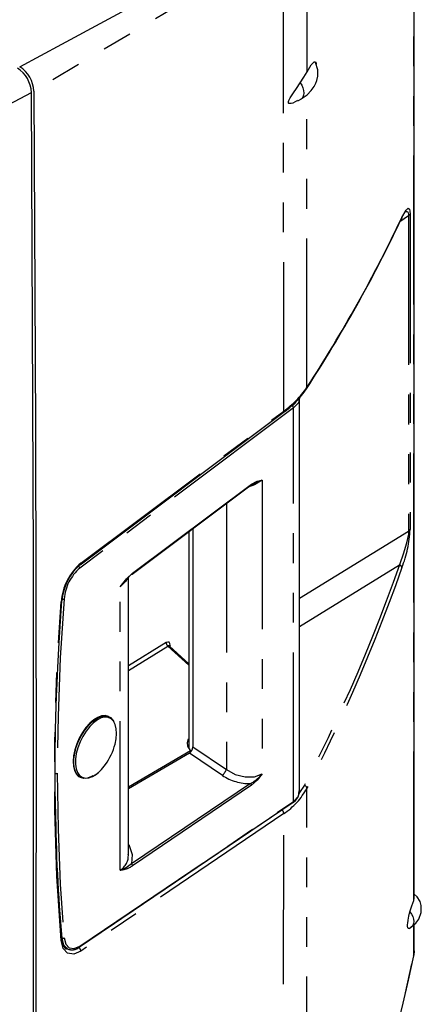
# Model space of a CAD drawing. Extents: x 36 to 2906, y 36 to 2045.
# Drawn here: x 2519 to 2638, y 1497 to 1791 of the extents above; entities that cross this region are included whole.
import ezdxf

# ---------------------------------------------------------------- set-up
doc = ezdxf.new("R2010")
doc.units = 0
doc.header["$LTSCALE"] = 7
doc.linetypes.add('SLD-PHANTOM', pattern=[12.7, 6.35, -1.27, 1.27, -1.27, 1.27, -1.27])
doc.linetypes.add('SLD-SOLID', pattern=[0])
doc.layers.get('0').update_dxf_attribs({"linetype": 'CONTINUOUS'})
doc.layers.add('CAM', color=1, linetype='SLD-SOLID')

msp = doc.modelspace()

# ---------------------------------------------------------------- linework, layer by layer
at = {"color": 8, "linetype": 'SLD-PHANTOM'}
for p, q in [((2636.21, 1528.03), (2636.21, 1835.22)), ((2604.36, 1775.29), (2604.37, 1820.28)), ((2597.32, 1813.82), (2522.85, 1769.54)), ((2597.43, 1674.08), (2597.32, 1813.82)), ((2511.94, 1763.69), (2522.14, 1769.13)), ((2604.32, 1681.1), (2604.35, 1768.45)), ((2634.67, 1732.32), (2632.09, 1730.49)), ((2634.68, 1732.32), (2634.65, 1638.29)), ((2635.11, 1732.82), (2635.11, 1638.79)), ((2600.37, 1675.01), (2536.56, 1627.22)), ((2599.86, 1675.63), (2598.07, 1674.29)), ((2600.37, 1557.62), (2600.37, 1675.01)), ((2536.88, 1628.72), (2597.43, 1674.08)), ((2552.31, 1625.68), (2587.78, 1652.25)), ((2590.99, 1653.42), (2590.99, 1565.85)), ((2580.3, 1646.49), (2580.3, 1567.17)), ((2602.15, 1618.22), (2634.66, 1638.29)), ((2602.15, 1609.83), (2631.92, 1628.2)), ((2548.59, 1621.66), (2550.24, 1623.67)), ((2548.59, 1621.66), (2550.23, 1623.55)), ((2548.59, 1537.15), (2548.59, 1621.66)), ((2562.34, 1605.02), (2551.15, 1598.12)), ((2551.15, 1596.72), (2562.86, 1603.94)), ((2562.86, 1603.94), (2569.15, 1598.26)), ((2563.58, 1603.74), (2563.58, 1604.18)), ((2579.11, 1565.41), (2569.27, 1572.04)), ((2570.28, 1573.91), (2580.3, 1567.17)), ((2587.51, 1562.98), (2552.04, 1538.97)), ((2587.78, 1562.45), (2552.31, 1538.44)), ((2603.6, 1562.44), (2602.1, 1560.29)), ((2604.36, 1460.92), (2604.32, 1561.57)), ((2536.56, 1514.44), (2600.37, 1557.62)), ((2596.88, 1555.06), (2536.33, 1514.05)), ((2597.43, 1554), (2536.88, 1512.99)), ((2597.14, 1555.28), (2596.88, 1555.06)), ((2597.32, 1414.2), (2597.43, 1554)), ((2551.15, 1544.79), (2551.18, 1544.74)), ((2636.21, 1511.81), (2636.21, 1520.85)), ((2536.33, 1514.05), (2535.42, 1513.69)), ((2636.36, 1513.07), (2636.21, 1511.81)), ((2636.17, 1511.55), (2636.21, 1511.81))]:
    msp.add_line(p, q, dxfattribs=at)
at = {"color": 8, "linetype": 'SLD-PHANTOM', "flags": 128}
for points in [[(2518.64, 1776.8), (2531.22, 1783.55), (2543.95, 1790.42), (2556.86, 1797.41), (2568.93, 1803.99), (2581.59, 1810.9), (2594.83, 1818.16)], [(2602.32, 1772.02), (2602.79, 1771.28), (2603.14, 1770.49), (2603.35, 1769.69), (2603.43, 1768.94), (2603.35, 1768.27), (2603.14, 1767.72), (2602.79, 1767.33), (2602.67, 1767.27)], [(2632.66, 1731.84), (2633.89, 1734.04), (2634.56, 1734.63), (2634.92, 1734.33), (2635.06, 1733.71), (2635.11, 1732.82)], [(2633.67, 1733.47), (2633.86, 1733.59), (2634.1, 1733.64), (2634.3, 1733.59), (2634.45, 1733.43), (2634.57, 1733.2), (2634.65, 1732.82), (2634.67, 1732.32)], [(2632.66, 1731.84), (2632.61, 1731.58), (2632.52, 1731.45)], [(2635.12, 1732.82), (2634.96, 1732.55), (2634.68, 1732.32)], [(2604.19, 1680.73), (2604.25, 1680.8), (2604.32, 1681.1)], [(2602.06, 1677.62), (2601.79, 1676.49), (2600.37, 1675.01)], [(2590.99, 1653.42), (2588.69, 1652.06), (2586.78, 1651.34)], [(2587.78, 1652.25), (2587.77, 1652.13), (2587.71, 1652.04), (2587.69, 1652.03)], [(2587.78, 1652.25), (2589.45, 1653.12), (2590.99, 1653.42)], [(2634.66, 1638.29), (2634.66, 1637.86), (2634.6, 1637.34), (2634.37, 1636.11), (2633.93, 1634.33), (2633.16, 1631.73), (2631.92, 1628.2)], [(2635.09, 1638.8), (2634.93, 1638.53), (2634.65, 1638.29)], [(2536.88, 1628.72), (2536.84, 1628.49), (2536.74, 1628.33)], [(2631.92, 1628.2), (2630.03, 1622.92), (2627.99, 1617.42), (2625.96, 1612.1), (2623.86, 1606.79), (2621.7, 1601.49), (2619.47, 1596.21), (2617.19, 1590.95), (2610.62, 1576.6), (2603.6, 1562.44)], [(2632.66, 1627.38), (2630.73, 1621.99), (2628.87, 1616.96), (2626.7, 1611.26), (2624.59, 1605.94), (2622.43, 1600.63), (2620.2, 1595.35), (2617.93, 1590.1), (2616.32, 1586.5), (2614.69, 1582.91), (2613.03, 1579.32), (2611.3, 1575.64), (2609.57, 1572.07), (2607.96, 1568.77), (2606.28, 1565.42), (2604.32, 1561.57)], [(2550.7, 1624.05), (2550.23, 1623.2), (2548.59, 1621.66)], [(2530.99, 1516.12), (2529.72, 1535.36), (2529.09, 1555.12), (2529.09, 1575.36), (2529.72, 1596.06), (2530.99, 1617.17)], [(2531.89, 1618.05), (2530.76, 1600.43), (2530.09, 1583.1), (2529.86, 1566.06)], [(2563.58, 1604.18), (2563.48, 1604.77), (2563.21, 1605.11), (2562.81, 1605.19), (2562.34, 1605.02)], [(2563.58, 1604.18), (2563.39, 1603.99), (2563.37, 1603.92)], [(2545.97, 1582.27), (2545.94, 1582.29), (2545.07, 1582.69), (2544.07, 1582.77), (2542.98, 1582.52), (2541.83, 1581.94), (2540.66, 1581.07), (2539.52, 1579.94), (2538.44, 1578.57), (2537.47, 1577.03), (2536.65, 1575.37), (2535.99, 1573.65), (2535.53, 1571.93), (2535.29, 1570.27), (2535.26, 1568.73), (2535.46, 1567.38), (2535.86, 1566.25), (2536.47, 1565.39), (2537.26, 1564.83), (2538.2, 1564.59), (2539.25, 1564.67), (2540.38, 1565.09), (2541.54, 1565.81), (2542.55, 1566.67)], [(2529.86, 1566.06), (2530.09, 1549.34), (2530.76, 1532.97), (2531.89, 1516.95)], [(2580.3, 1567.17), (2582.96, 1565.7), (2585.88, 1564.93), (2588.69, 1564.96), (2590.99, 1565.85)], [(2590.99, 1565.85), (2589.45, 1563.95), (2587.78, 1562.45)], [(2600.37, 1557.62), (2601.79, 1559.22), (2602.06, 1560.84)], [(2551.18, 1544.74), (2552.23, 1541.76), (2552.04, 1538.97)], [(2552.04, 1538.97), (2550.37, 1537.83), (2548.59, 1537.15)], [(2635.07, 1524.73), (2635.55, 1524.04), (2635.92, 1523.29), (2636.15, 1522.54), (2636.23, 1521.82), (2636.15, 1521.18), (2635.92, 1520.65), (2635.55, 1520.27), (2635.54, 1520.26)], [(2536.88, 1512.99), (2534.8, 1512.09), (2532.94, 1512.33), (2531.61, 1513.73), (2530.99, 1516.12)], [(2531.2, 1516.86), (2531.69, 1514.87), (2532.56, 1513.94)], [(2531.89, 1516.95), (2532.37, 1515.09), (2533.39, 1513.96), (2534.85, 1513.72), (2536.56, 1514.44)], [(2535.16, 1513.58), (2534.36, 1513.26), (2532.65, 1513.56), (2532.04, 1514.22)], [(2617.38, 1449.8), (2621, 1458.5), (2624.44, 1467.92), (2627.71, 1478.09), (2630.78, 1488.87), (2633.6, 1500.09), (2636.21, 1511.81)]]:
    msp.add_lwpolyline(points, dxfattribs=at)
at = {"color": 8, "linetype": 'SLD-PHANTOM'}
for centre, radius, start, end in [((2581.12, 1697.01), 28.13, 305.4191, 325.5583), ((2598.28, 1678.47), 3.25, 299.1114, 334.7258), ((2599.68, 1674.96), 0.692, 3.9655, 74.4069), ((2597.02, 1674), 0.412, 302.4586, 11.6129), ((2594.12, 1641.23), 12.58, 104.3915, 114.6285), ((2599.32, 1640.49), 35.83, 338.5374, 357.292), ((2548.01, 1615.77), 17.08, 130.6746, 175.3201), ((2545.45, 1616.92), 13.6, 130.7834, 175.2228), ((2535.87, 1627.17), 0.692, 3.9276, 61.1143), ((2631.68, 1627.24), 0.992, 7.8416, 75.8933), ((2552.09, 1625.65), 0.227, 257.5796, 8.4422), ((2530.86, 1617.48), 0.338, 292.2333, 4.3786), ((2531.54, 1618.81), 0.84, 246.2654, 294.6252), ((2563.77, 1605.05), 1.43, 181.2505, 230.6893), ((2563.1, 1603.68), 0.354, 41.2682, 132.4465), ((2529.47, 1566.71), 0.761, 247.061, 301.0562), ((2576.05, 1568.75), 4.53, 312.5174, 339.6532), ((2581.52, 1573.78), 12.36, 299.0114, 320.0499), ((2587.09, 1577.24), 14.27, 236.0054, 271.6755), ((2587.09, 1562.42), 0.698, 1.9795, 52.5527), ((2586.1, 1571.24), 20.62, 303.2991, 332.0451), ((2603.25, 1561.42), 1.08, 7.7835, 71.0509), ((2600.12, 1557.6), 0.247, 303.448, 5.8388), ((3022.22, 1560.2), 492.93, 180.5707, 185.0435), ((2596.03, 1553.95), 1.4, 1.9568, 52.4776), ((2546.17, 1541.4), 4.89, 299.6205, 5.1454), ((2547.92, 1545.12), 8, 274.8419, 303.316), ((2551.61, 1538.41), 0.698, 1.9767, 52.5484), ((2530.7, 1516.54), 0.506, 304.9457, 6.1688), ((2531.47, 1517.51), 0.704, 247.9937, 307.0419), ((2535.48, 1512.95), 1.39, 1.9083, 52.5534), ((2536.31, 1514.42), 0.247, 296.8068, 5.1961)]:
    msp.add_arc(centre, radius, start, end, dxfattribs=at)
at = {"layer": 'CAM', "color": 1, "linetype": 'SLD-SOLID'}
for p, q in [((2636.37, 1528.82), (2636.37, 1835.35)), ((2601.58, 1766.6), (2602.68, 1767.26)), ((2632.52, 1731.41), (2632.58, 1731.54)), ((2602.15, 1677.48), (2602.06, 1677.98)), ((2602.15, 1560.83), (2602.15, 1677.62)), ((2536.66, 1628.25), (2597.27, 1673.66)), ((2552.21, 1625.45), (2587.7, 1652.03)), ((2587.68, 1652.02), (2588.96, 1652.68)), ((2570.28, 1638.99), (2570.28, 1573.91)), ((2569.15, 1638.14), (2569.15, 1573.54)), ((2551.15, 1541.84), (2551.15, 1624.51)), ((2563.37, 1603.92), (2563.36, 1603.92)), ((2569.15, 1598.7), (2563.37, 1603.92)), ((2545.3, 1582.89), (2545.12, 1582.97)), ((2551.15, 1561.95), (2569.63, 1572.78)), ((2569.27, 1572.04), (2551.15, 1561.42)), ((2536.65, 1564.86), (2536.83, 1564.77)), ((2536.45, 1514.21), (2600.27, 1557.4)), ((2634.79, 1519.75), (2635.63, 1520.32)), ((2636.37, 1513.07), (2636.37, 1520.98))]:
    msp.add_line(p, q, dxfattribs=at)
at = {"layer": 'CAM', "color": 1, "linetype": 'SLD-SOLID', "flags": 128}
for points in [[(2602.61, 1767.22), (2604.36, 1768.46), (2605.61, 1769.7), (2606.45, 1770.86), (2606.97, 1771.85), (2607.29, 1772.69), (2607.57, 1773.97), (2607.58, 1775.88), (2606.92, 1778.04)], [(2604.36, 1775.29), (2605.6, 1777.32), (2606.45, 1778.24), (2606.74, 1778.3), (2606.94, 1778.12), (2607.05, 1777.77), (2607.06, 1777.58)], [(2602.32, 1772.02), (2603.41, 1773.72), (2604.36, 1775.29)], [(2601.53, 1766.68), (2600.16, 1765.93), (2599.63, 1765.81), (2599.29, 1765.78), (2598.97, 1765.87), (2598.88, 1765.96), (2598.83, 1766.11), (2598.82, 1766.26), (2598.86, 1766.43), (2598.96, 1766.72), (2599.37, 1767.49), (2600.32, 1768.97), (2601.25, 1770.35), (2602.32, 1772.02)], [(2522.14, 1353.36), (2522.74, 1491.61), (2522.74, 1630.2), (2522.14, 1769.13)], [(2522.85, 1769.54), (2523.34, 1669.34), (2523.52, 1569.31), (2523.37, 1461.44), (2522.85, 1353.77)], [(2602.07, 1677.99), (2602.13, 1677.91), (2602.06, 1677.62)], [(2550.23, 1623.55), (2550.37, 1623.71), (2552.04, 1625.42)], [(2550.24, 1623.67), (2550.55, 1624.04), (2552.31, 1625.68)], [(2531.21, 1516.59), (2530.75, 1522.47), (2530.37, 1528.05), (2530.1, 1532.73), (2529.91, 1536.5), (2529.77, 1539.57), (2529.65, 1542.64), (2529.54, 1545.78), (2529.32, 1554.67), (2529.23, 1563.69), (2529.26, 1571.42), (2529.37, 1579.1), (2529.55, 1586.16), (2529.65, 1589.04), (2529.79, 1592.83), (2530, 1597.56), (2530.29, 1603.23), (2530.68, 1609.87), (2531.21, 1617.49)], [(2545.12, 1582.97), (2545.12, 1582.98), (2544.16, 1583.22), (2543.08, 1583.13), (2541.93, 1582.71), (2540.73, 1581.97), (2539.54, 1580.93), (2538.41, 1579.65), (2537.36, 1578.16), (2536.43, 1576.51)], [(2540.42, 1565.25), (2540.03, 1565.04), (2538.87, 1564.61), (2537.79, 1564.52), (2536.83, 1564.77), (2536.03, 1565.34), (2535.41, 1566.22), (2534.99, 1567.38), (2534.79, 1568.77), (2534.82, 1570.34), (2535.07, 1572.04), (2535.54, 1573.8), (2536.21, 1575.56), (2537.05, 1577.26), (2538.04, 1578.84), (2539.14, 1580.24), (2540.31, 1581.4), (2541.51, 1582.29), (2542.69, 1582.88), (2543.81, 1583.14), (2544.83, 1583.06), (2545.72, 1582.65), (2546.44, 1581.92), (2546.69, 1581.5)], [(2547.08, 1574.72), (2547.4, 1576.27), (2547.54, 1577.88), (2547.45, 1579.33), (2547.15, 1580.58), (2546.64, 1581.58), (2545.97, 1582.27)], [(2536.43, 1576.51), (2535.67, 1574.77), (2535.1, 1573), (2534.74, 1571.26), (2534.6, 1569.62), (2534.68, 1568.13), (2534.99, 1566.85), (2535.52, 1565.83), (2536.23, 1565.1), (2536.65, 1564.86)], [(2569.63, 1572.78), (2568.83, 1574.07), (2568.66, 1575.22), (2568.97, 1576.28), (2569.15, 1576.45)], [(2601.96, 1559.71), (2602.09, 1560.11), (2602.13, 1561.23)], [(2635.07, 1524.72), (2635.6, 1526.44), (2636.21, 1528.03)], [(2635.46, 1520.22), (2636.79, 1521.34), (2637.68, 1522.5), (2638.45, 1524.47), (2638.46, 1526.61), (2638.1, 1527.77), (2637.24, 1529.22), (2636.37, 1529.98)], [(2636.21, 1528.03), (2636.37, 1528.81), (2636.36, 1528.82)], [(2634.78, 1519.76), (2634.75, 1519.73), (2634.52, 1519.72), (2634.39, 1520.01), (2634.35, 1520.24), (2634.34, 1520.54), (2634.35, 1520.88), (2634.39, 1521.28), (2634.52, 1522.26), (2634.75, 1523.44), (2635.07, 1524.72)], [(2532.45, 1513.68), (2531.62, 1514.77), (2531.2, 1516.65)], [(2532.56, 1513.94), (2532.78, 1513.7), (2532.8, 1513.7)], [(2636.19, 1511.52), (2636.36, 1512.96), (2636.35, 1513.08)], [(2617.24, 1449.09), (2619.37, 1454.08), (2621.25, 1458.8), (2622.76, 1462.86), (2623.93, 1466.15), (2624.81, 1468.71), (2625.37, 1470.39), (2626.04, 1472.44), (2626.81, 1474.87), (2627.75, 1477.95), (2628.86, 1481.72), (2630.12, 1486.2), (2631.51, 1491.43), (2633.02, 1497.46), (2634.63, 1504.32), (2636.21, 1511.62)]]:
    msp.add_lwpolyline(points, dxfattribs=at)
at = {"layer": 'CAM', "color": 1, "linetype": 'SLD-SOLID'}
for centre, radius, start, end in [((2513, 1768.68), 9.16, 2.8614, 57.3472), ((2513.83, 1769.15), 9.03, 2.4425, 57.7817), ((2231.88, 1922.1), 443.72, 327.0382, 334.5519), ((2235.23, 1920.52), 439.95, 327.0292, 334.604), ((2582.18, 1695.38), 26.44, 304.7052, 326.3541), ((2547.22, 1616.13), 16.07, 130.4057, 175.3737), ((2529.49, 1579.24), 18.17, 324.3022, 345.5877), ((2567.98, 1573.95), 2.3, 303.8525, 359.12), ((2532.64, 1576.88), 14.23, 314.1083, 324.6136), ((2537.84, 1570.88), 6.3, 297.0415, 318.0729), ((2598.37, 1560.58), 3.69, 301.55, 346.3043), ((2534.28, 1516.51), 3.16, 242.9295, 313.786)]:
    msp.add_arc(centre, radius, start, end, dxfattribs=at)

doc.saveas('drawing.dxf')
